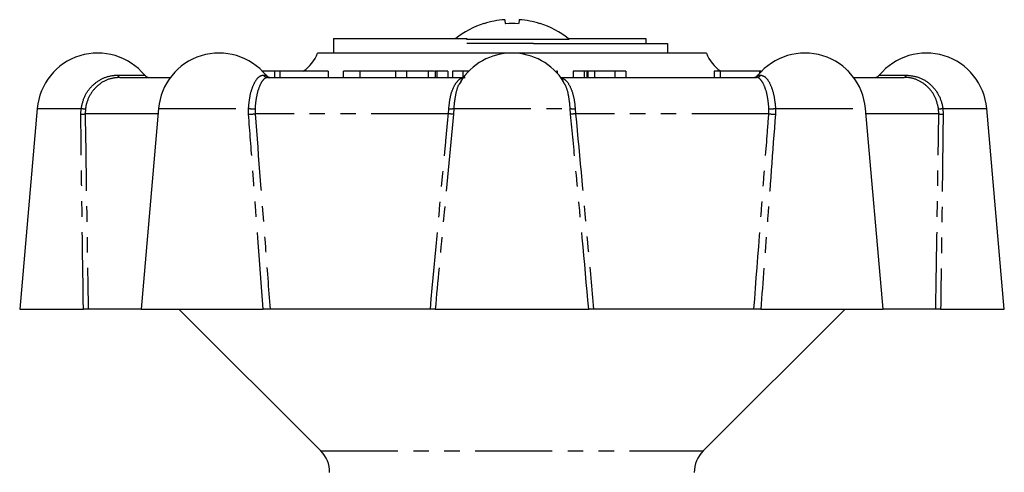
# Model space of a CAD drawing. Extents: x 156 to 251, y 70 to 268.
# Drawn here: x 163 to 244, y 231 to 268 of the extents above; entities that cross this region are included whole.
import ezdxf

# ---------------------------------------------------------------- set-up
doc = ezdxf.new("R2010")
doc.units = 0
doc.linetypes.add('PHANTOM', pattern=[12.7, 6.35, -1.27, 1.27, -1.27, 1.27, -1.27])
doc.layers.get('0').update_dxf_attribs({"linetype": 'CONTINUOUS'})

msp = doc.modelspace()

# ---------------------------------------------------------------- linework, layer by layer
at = {"color": 7, "linetype": 'CONTINUOUS'}
for p, q in [((188.728, 266.72), (188.728, 265.52)), ((188.728, 266.72), (199.697, 266.72)), ((208.1, 266.624), (199.673, 266.624)), ((199.697, 266.72), (199.697, 266.636)), ((207.979, 266.72), (214.421, 266.72)), ((214.421, 266.72), (214.421, 266.32)), ((205.179, 266.32), (199.697, 266.32)), ((205.179, 266.32), (216.192, 266.32)), ((216.192, 266.32), (216.192, 265.52)), ((219.409, 265.52), (187.409, 265.52)), ((207.134, 263.856), (207.134, 264.083)), ((220.982, 264.083), (220.982, 264.02)), ((222.723, 264.02), (222.723, 264.083)), ((171.137, 263.52), (175.317, 263.52)), ((183.873, 264.02), (182.887, 264.02)), ((183.306, 263.52), (199.378, 263.52)), ((183.873, 264.02), (183.873, 263.52)), ((184.312, 264.02), (183.873, 264.02)), ((184.312, 264.02), (184.312, 263.52)), ((188.279, 264.02), (184.312, 264.02)), ((188.279, 264.02), (188.279, 263.52)), ((189.51, 264.02), (189.51, 263.52)), ((190.891, 264.02), (190.891, 263.52)), ((193.831, 264.02), (193.831, 263.52)), ((194.721, 264.02), (193.831, 264.02)), ((194.721, 264.02), (194.721, 263.52)), ((196.522, 264.02), (194.721, 264.02)), ((196.522, 264.02), (196.522, 263.52)), ((197.077, 264.02), (197.077, 263.52)), ((197.233, 264.02), (197.1, 264.02)), ((197.233, 264.02), (197.233, 263.52)), ((198.123, 264.02), (197.233, 264.02)), ((198.123, 264.02), (198.123, 263.52)), ((198.523, 264.02), (198.523, 263.52)), ((199.378, 264.02), (198.523, 264.02)), ((199.378, 264.02), (199.378, 263.52)), ((199.839, 264.02), (199.378, 264.02)), ((207.132, 264.02), (207.069, 264.02)), ((207.132, 264.02), (207.132, 263.858)), ((207.409, 263.52), (223.513, 263.52)), ((208.445, 264.02), (208.445, 263.52)), ((209.343, 264.02), (208.445, 264.02)), ((209.343, 264.02), (209.343, 263.52)), ((209.577, 264.02), (209.343, 264.02)), ((209.577, 264.02), (209.577, 263.52)), ((209.645, 264.02), (209.645, 263.52)), ((211.879, 264.02), (210.19, 264.02)), ((211.879, 264.02), (211.879, 263.52)), ((212.777, 264.02), (211.879, 264.02)), ((212.777, 264.02), (212.777, 263.52)), ((220.047, 264.02), (220.047, 263.52)), ((220.527, 264.02), (220.047, 264.02)), ((223.777, 264.02), (220.527, 264.02)), ((223.895, 264.02), (223.777, 264.02)), ((231.126, 264.02), (231.073, 264.02)), ((231.126, 263.965), (231.126, 264.02)), ((231.502, 263.52), (235.682, 263.52)), ((199.19, 263.146), (199.053, 262.953)), ((207.629, 263.151), (207.579, 263.238)), ((164.356, 260.956), (162.909, 244.42)), ((174.336, 260.956), (172.889, 244.42)), ((233.93, 244.42), (232.483, 260.956)), ((243.909, 244.42), (242.463, 260.956)), ((162.909, 244.42), (168.151, 244.42)), ((172.889, 244.42), (168.55, 244.42)), ((172.889, 244.42), (182.945, 244.42)), ((176.009, 244.42), (187.677, 232.752)), ((196.693, 244.42), (183.509, 244.42)), ((197.092, 244.42), (209.727, 244.42)), ((223.309, 244.42), (210.126, 244.42)), ((219.142, 232.752), (230.809, 244.42)), ((223.874, 244.42), (233.93, 244.42)), ((238.268, 244.42), (233.93, 244.42)), ((238.668, 244.42), (243.909, 244.42))]:
    msp.add_line(p, q, dxfattribs=at)
at = {"color": 8, "linetype": 'PHANTOM'}
for p, q in [((170.974, 263.702), (173.194, 263.702)), ((182.943, 263.702), (183.174, 263.702)), ((197.1, 264.02), (197.1, 263.52)), ((210.19, 264.02), (210.19, 263.52)), ((220.527, 264.02), (220.527, 263.52)), ((223.645, 263.702), (223.875, 263.702)), ((223.777, 264.02), (223.777, 263.855)), ((233.625, 263.702), (235.845, 263.702)), ((164.356, 260.956), (167.967, 260.956)), ((167.941, 260.476), (167.967, 260.956)), ((168.32, 260.931), (168.297, 260.52)), ((174.336, 260.956), (181.734, 260.956)), ((181.741, 260.476), (181.734, 260.956)), ((182.271, 260.931), (182.279, 260.52)), ((198.18, 260.52), (198.214, 260.931)), ((198.62, 260.956), (198.584, 260.476)), ((198.62, 260.956), (208.198, 260.956)), ((208.234, 260.476), (208.198, 260.956)), ((208.605, 260.931), (208.639, 260.52)), ((224.54, 260.52), (224.548, 260.931)), ((225.085, 260.956), (225.078, 260.476)), ((225.085, 260.956), (232.483, 260.956)), ((238.522, 260.52), (238.499, 260.931)), ((238.852, 260.956), (242.463, 260.956)), ((238.852, 260.956), (238.878, 260.476)), ((174.297, 260.52), (168.297, 260.52)), ((198.18, 260.52), (182.279, 260.52)), ((224.54, 260.52), (208.639, 260.52)), ((238.522, 260.52), (232.521, 260.52)), ((187.677, 232.752), (219.142, 232.752))]:
    msp.add_line(p, q, dxfattribs=at)
at = {"color": 7, "linetype": 'CONTINUOUS', "flags": 128}
for points in [[(202.804, 268.271), (202.807, 268.251), (202.812, 268.224), (202.817, 268.192), (202.824, 268.154), (202.832, 268.109), (202.841, 268.059), (202.851, 268.003), (202.862, 267.941)], [(204.015, 268.271), (204.012, 268.251), (204.007, 268.224), (204.001, 268.192), (203.995, 268.154), (203.987, 268.109), (203.978, 268.059), (203.968, 268.003), (203.957, 267.941)], [(201.119, 267.941), (201.108, 267.946), (201.101, 267.951), (201.097, 267.953), (201.095, 267.954)], [(205.724, 267.954), (205.722, 267.953), (205.718, 267.951), (205.71, 267.946), (205.7, 267.941)]]:
    msp.add_lwpolyline(points, dxfattribs=at)
at = {"color": 7, "linetype": 'CONTINUOUS'}
for centre, radius, start, end in [((203.408, 260.727), 7.568, 94.57898, 107.60614), ((203.411, 260.727), 7.568, 72.39386, 85.42102), ((203.409, 260.82), 7.5, 107.97252, 128.12491), ((203.409, 256.84), 11.114, 87.17603, 92.82397), ((203.409, 260.82), 7.5, 51.87509, 72.02748), ((169.337, 260.52), 5, 39.5212, 175), ((179.317, 260.52), 5, 39.5212, 175), ((184.581, 266.52), 3, 303.55731, 340.52878), ((203.409, 260.52), 5, 31.94301, 148.094), ((222.238, 266.52), 3, 199.47122, 236.44269), ((227.502, 260.52), 5, 5, 140.4788), ((237.482, 260.52), 5, 5, 140.4788), ((173.58, 264.02), 0.5, 219.5212, 270), ((183.559, 264.02), 0.5, 219.5212, 270), ((223.26, 264.02), 0.5, 270, 320.4788), ((233.239, 264.02), 0.5, 270, 320.4788), ((185.909, 230.984), 2.5, 0, 45), ((220.909, 230.984), 2.5, 135, 180)]:
    msp.add_arc(centre, radius, start, end, dxfattribs=at)
at = {"color": 8, "linetype": 'PHANTOM'}
for centre, radius, start, end in [((171.195, 263.736), 0.224, 188.83776, 255.14393), ((183.31, 263.98), 0.46, 217.20387, 269.54556), ((223.509, 263.98), 0.46, 270.45444, 322.79613), ((235.624, 263.736), 0.224, 284.85607, 351.16224), ((168.299, 263.142), 2.211, 261.37474, 270.55236), ((182.163, 264.41), 3.481, 262.91562, 271.77233), ((198.331, 262.356), 1.43, 265.32114, 281.69399), ((208.488, 262.356), 1.43, 258.30601, 274.67886), ((224.655, 264.41), 3.481, 268.22767, 277.08438), ((238.52, 263.142), 2.211, 269.44764, 278.62526), ((167.965, 261.754), 1.278, 268.90836, 285.04691), ((181.372, 268.374), 7.906, 272.6745, 276.58699), ((196.996, 247.627), 12.947, 82.95466, 84.75651), ((209.822, 247.627), 12.947, 95.24349, 97.04534), ((225.447, 268.374), 7.906, 263.41301, 267.3255), ((238.854, 261.754), 1.278, 254.95309, 271.09164)]:
    msp.add_arc(centre, radius, start, end, dxfattribs=at)
for points, knots in [([(167.967, 260.956), (168.045, 261.299), (168.201, 261.984), (168.82, 262.838), (169.647, 263.445), (170.411, 263.681), (170.858, 263.698), (170.974, 263.702)], [0, 0, 0, 0, 0.226002, 0.451888, 0.681309, 0.917831, 1, 1, 1, 1]), ([(171.137, 263.52), (170.808, 263.485), (170.148, 263.416), (169.264, 262.857), (168.622, 262.043), (168.379, 261.343), (168.326, 260.97), (168.32, 260.931)], [0, 0, 0, 0, 0.251134, 0.502694, 0.743312, 0.972901, 1, 1, 1, 1]), ([(181.734, 260.956), (181.767, 261.299), (181.833, 261.984), (182.091, 262.838), (182.428, 263.445), (182.731, 263.681), (182.9, 263.698), (182.943, 263.702)], [0, 0, 0, 0, 0.226002, 0.451888, 0.681309, 0.917831, 1, 1, 1, 1]), ([(183.306, 263.52), (183.193, 263.485), (182.968, 263.416), (182.637, 262.857), (182.39, 262.043), (182.294, 261.343), (182.273, 260.97), (182.271, 260.931)], [0, 0, 0, 0, 0.251134, 0.502694, 0.743311, 0.972901, 1, 1, 1, 1]), ([(198.214, 260.931), (198.246, 261.253), (198.311, 261.897), (198.571, 262.698), (198.931, 263.27), (199.284, 263.499), (199.507, 263.515), (199.568, 263.52)], [0, 0, 0, 0, 0.223499, 0.446848, 0.674302, 0.910955, 1, 1, 1, 1]), ([(207.412, 263.461), (207.526, 263.434), (207.81, 263.368), (208.177, 262.853), (208.471, 262.044), (208.578, 261.343), (208.602, 260.97), (208.605, 260.931)], [0, 0, 0, 0, 0.184477, 0.458429, 0.720464, 0.970489, 1, 1, 1, 1]), ([(224.548, 260.931), (224.519, 261.253), (224.462, 261.897), (224.239, 262.698), (223.951, 263.27), (223.694, 263.499), (223.552, 263.515), (223.513, 263.52)], [0, 0, 0, 0, 0.223499, 0.446848, 0.674302, 0.910956, 1, 1, 1, 1]), ([(223.875, 263.702), (224.009, 263.665), (224.278, 263.592), (224.659, 263.008), (224.943, 262.157), (225.056, 261.411), (225.081, 261.007), (225.085, 260.956)], [0, 0, 0, 0, 0.24774, 0.495794, 0.735289, 0.966455, 1, 1, 1, 1]), ([(238.499, 260.931), (238.426, 261.253), (238.281, 261.897), (237.706, 262.698), (236.939, 263.27), (236.221, 263.499), (235.797, 263.515), (235.682, 263.52)], [0, 0, 0, 0, 0.223499, 0.446848, 0.674302, 0.910955, 1, 1, 1, 1]), ([(235.845, 263.702), (236.195, 263.665), (236.896, 263.592), (237.831, 263.008), (238.517, 262.157), (238.785, 261.411), (238.844, 261.007), (238.852, 260.956)], [0, 0, 0, 0, 0.247741, 0.495795, 0.735289, 0.966455, 1, 1, 1, 1]), ([(199.053, 262.953), (199.053, 262.953), (198.925, 262.772), (198.763, 262.13), (198.647, 261.412), (198.623, 261.007), (198.62, 260.956)], [0, 0, 0, 0, 0.000882, 0.475458, 0.933529, 1, 1, 1, 1]), ([(208.198, 260.956), (208.166, 261.296), (208.102, 261.977), (207.891, 262.748), (207.701, 263.04), (207.629, 263.151)], [0, 0, 0, 0, 0.383042, 0.765888, 1, 1, 1, 1]), ([(168.151, 244.42), (168.094, 248.345), (168.016, 253.697), (167.956, 259.049), (167.941, 260.476)], [0, 0, 0, 0, 0.733227, 1, 1, 1, 1]), ([(168.297, 260.52), (168.35, 256.859), (168.428, 251.493), (168.521, 246.126), (168.55, 244.42)], [0, 0, 0, 0, 0.682179, 1, 1, 1, 1]), ([(182.945, 244.42), (182.648, 248.345), (182.244, 253.697), (181.847, 259.049), (181.741, 260.476)], [0, 0, 0, 0, 0.733227, 1, 1, 1, 1]), ([(182.279, 260.52), (182.558, 256.859), (182.967, 251.493), (183.379, 246.126), (183.509, 244.42)], [0, 0, 0, 0, 0.682179, 1, 1, 1, 1]), ([(196.693, 244.42), (197.114, 249.02), (197.605, 254.387), (198.108, 259.753), (198.18, 260.52)], [0, 0, 0, 0, 0.857144, 1, 1, 1, 1]), ([(198.584, 260.476), (198.297, 257.41), (197.795, 252.058), (197.303, 246.706), (197.092, 244.42)], [0, 0, 0, 0, 0.572982, 1, 1, 1, 1]), ([(209.727, 244.42), (209.365, 248.345), (208.871, 253.697), (208.368, 259.049), (208.234, 260.476)], [0, 0, 0, 0, 0.733227, 1, 1, 1, 1]), ([(208.639, 260.52), (208.98, 256.859), (209.48, 251.493), (209.97, 246.126), (210.126, 244.42)], [0, 0, 0, 0, 0.682179, 1, 1, 1, 1]), ([(223.309, 244.42), (223.661, 249.02), (224.072, 254.387), (224.481, 259.753), (224.54, 260.52)], [0, 0, 0, 0, 0.857144, 1, 1, 1, 1]), ([(225.078, 260.476), (224.85, 257.41), (224.452, 252.058), (224.047, 246.706), (223.874, 244.42)], [0, 0, 0, 0, 0.572982, 1, 1, 1, 1]), ([(238.268, 244.42), (238.345, 249.02), (238.436, 254.387), (238.511, 259.753), (238.522, 260.52)], [0, 0, 0, 0, 0.857144, 1, 1, 1, 1]), ([(238.878, 260.476), (238.843, 257.41), (238.782, 252.058), (238.702, 246.706), (238.668, 244.42)], [0, 0, 0, 0, 0.572982, 1, 1, 1, 1])]:
    msp.add_open_spline(points, degree=3, knots=knots, dxfattribs=at)
at = {"color": 7, "linetype": 'CONTINUOUS'}
for points, knots in [([(190.891, 264.02), (190.674, 264.02), (190.239, 264.02), (189.776, 264.02), (189.52, 264.02), (189.54, 264.02), (189.547, 264.02)], [0, 0, 0, 0, 0.279137, 0.557815, 0.83664, 1, 1, 1, 1]), ([(193.831, 264.02), (193.783, 264.02), (193.631, 264.02), (193.229, 264.02), (192.564, 264.02), (191.725, 264.02), (191.169, 264.02), (190.891, 264.02)], [0, 0, 0, 0, 0.093455, 0.301941, 0.510075, 0.754791, 1, 1, 1, 1]), ([(197.038, 264.02), (196.951, 264.02), (196.785, 264.02), (196.606, 264.02), (196.522, 264.02)], [0, 0, 0, 0, 0.52551, 1, 1, 1, 1]), ([(197.1, 264.02), (197.091, 264.02), (197.077, 264.02), (197.078, 264.02), (197.078, 264.02)], [0, 0, 0, 0, 0.707318, 1, 1, 1, 1]), ([(209.645, 264.02), (209.637, 264.02), (209.622, 264.02), (209.591, 264.02), (209.577, 264.02)], [0, 0, 0, 0, 0.559985, 1, 1, 1, 1]), ([(210.19, 264.02), (210.084, 264.02), (209.895, 264.02), (209.721, 264.02), (209.645, 264.02)], [0, 0, 0, 0, 0.559981, 1, 1, 1, 1]), ([(168.55, 244.42), (168.534, 244.42), (168.502, 244.42), (168.388, 244.42), (168.264, 244.42), (168.18, 244.42), (168.151, 244.42)], [0, 0, 0, 0, 0.283238, 0.566498, 0.849187, 1, 1, 1, 1]), ([(183.509, 244.42), (183.459, 244.42), (183.359, 244.42), (183.186, 244.42), (183.044, 244.42), (182.97, 244.42), (182.945, 244.42)], [0, 0, 0, 0, 0.28324, 0.566498, 0.849187, 1, 1, 1, 1]), ([(197.092, 244.42), (197.076, 244.42), (197.045, 244.42), (196.932, 244.42), (196.808, 244.42), (196.723, 244.42), (196.693, 244.42)], [0, 0, 0, 0, 0.281149, 0.562264, 0.844255, 1, 1, 1, 1]), ([(210.126, 244.42), (210.071, 244.42), (209.962, 244.42), (209.831, 244.42), (209.754, 244.42), (209.734, 244.42), (209.727, 244.42)], [0, 0, 0, 0, 0.283238, 0.566498, 0.849187, 1, 1, 1, 1]), ([(223.874, 244.42), (223.824, 244.42), (223.725, 244.42), (223.553, 244.42), (223.411, 244.42), (223.336, 244.42), (223.309, 244.42)], [0, 0, 0, 0, 0.28115, 0.562264, 0.844255, 1, 1, 1, 1]), ([(238.668, 244.42), (238.614, 244.42), (238.505, 244.42), (238.375, 244.42), (238.297, 244.42), (238.276, 244.42), (238.268, 244.42)], [0, 0, 0, 0, 0.281149, 0.562264, 0.844255, 1, 1, 1, 1])]:
    msp.add_open_spline(points, degree=3, knots=knots, dxfattribs=at)

doc.saveas('drawing.dxf')
